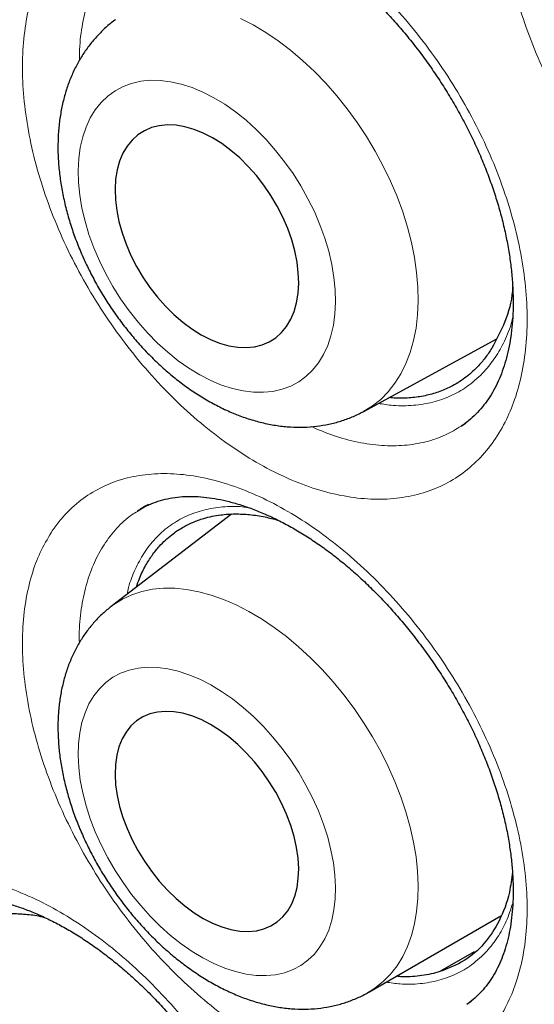
# Model space of a CAD drawing. Units: millimetres. Extents: x 8 to 849, y 12 to 809.
# Drawn here: x 783 to 786, y 257 to 262 of the extents above; entities that cross this region are included whole.
import ezdxf

# ---------------------------------------------------------------- set-up
doc = ezdxf.new("R2010")
doc.units = ezdxf.units.MM

msp = doc.modelspace()

# ---------------------------------------------------------------- linework, layer by layer
at = {"color": 7, "linetype": 'Continuous', "lineweight": 30}
for p, q in [((784.9626, 259.5994), (785.6243, 259.9597)), ((785.4488, 259.5261), (785.4704, 259.5402)), ((784.3017, 259.086), (783.7016, 258.6256)), ((783.8323, 259.0999), (783.8346, 259.1013)), ((784.9875, 256.7002), (785.647, 257.0806)), ((785.5142, 256.9007), (785.3429, 256.8025)), ((785.4776, 256.64), (785.4986, 256.6545))]:
    msp.add_line(p, q, dxfattribs=at)
at = {"color": 252, "linetype": 'Continuous', "lineweight": 0}
msp.add_line((783.8346, 259.1013), (783.8648, 259.1196), dxfattribs=at)
at = {"color": 252, "linetype": 'Continuous', "lineweight": 0, "flags": 128}
for points in [[(784.3464, 261.5612), (784.4098, 261.5288), (784.4729, 261.4914), (784.5354, 261.4492), (784.597, 261.4024), (784.6574, 261.3513), (784.7163, 261.2962), (784.7733, 261.2373), (784.8282, 261.175), (784.8805, 261.1095), (784.9302, 261.0413), (784.9768, 260.9708), (785.0202, 260.8982), (785.0601, 260.8239), (785.0964, 260.7485), (785.1287, 260.6722), (785.157, 260.5955), (785.181, 260.5187), (785.2007, 260.4424), (785.216, 260.3669), (785.2268, 260.2926), (785.2329, 260.2198), (785.2345, 260.1491), (785.2314, 260.0807), (785.2237, 260.0151), (785.2114, 259.9525), (785.1947, 259.8934), (785.1735, 259.838), (785.148, 259.7866), (785.1184, 259.7396), (785.0848, 259.697), (785.0473, 259.6593), (785.0062, 259.6265), (784.9628, 259.5995)], [(784.8217, 260.1442), (784.82, 260.2053), (784.8138, 260.2683), (784.8029, 260.3328), (784.7876, 260.3983), (784.7679, 260.4644), (784.7439, 260.5305), (784.7158, 260.5962), (784.6839, 260.661), (784.6484, 260.7245), (784.6095, 260.7861), (784.5674, 260.8455), (784.5226, 260.9022), (784.4753, 260.9559), (784.4259, 261.006), (784.3746, 261.0523), (784.322, 261.0944), (784.2684, 261.1321), (784.2141, 261.165), (784.1595, 261.1929), (784.1051, 261.2157), (784.0512, 261.2331), (783.9982, 261.245), (783.9466, 261.2513), (783.8966, 261.2521), (783.8487, 261.2472), (783.8031, 261.2368), (783.7602, 261.2208), (783.7204, 261.1995), (783.6838, 261.173), (783.6509, 261.1414), (783.6217, 261.1049), (783.5965, 261.064), (783.5756, 261.0187), (783.559, 260.9696), (783.5468, 260.9169), (783.5393, 260.8609), (783.5363, 260.8022), (783.5379, 260.7411), (783.5442, 260.6781), (783.5551, 260.6136), (783.5704, 260.5481), (783.5901, 260.482), (783.6141, 260.4159), (783.6421, 260.3502), (783.674, 260.2854), (783.7096, 260.2219), (783.7485, 260.1603), (783.7905, 260.1009), (783.8354, 260.0442), (783.8827, 259.9906), (783.9321, 259.9404), (783.9833, 259.8941), (784.036, 259.852), (784.0896, 259.8143), (784.1439, 259.7814), (784.1985, 259.7535), (784.2529, 259.7307), (784.3068, 259.7134), (784.3597, 259.7014), (784.4114, 259.6951), (784.4614, 259.6943), (784.5093, 259.6992), (784.5549, 259.7096), (784.5978, 259.7256), (784.6376, 259.7469), (784.6741, 259.7735), (784.7071, 259.8051), (784.7363, 259.8415), (784.7614, 259.8825), (784.7824, 259.9277), (784.799, 259.9768), (784.8111, 260.0296), (784.8187, 260.0855), (784.8217, 260.1442)], [(783.7016, 258.6255), (783.7149, 258.6354), (783.7583, 258.6623), (783.805, 258.6839), (783.8546, 258.7002), (783.907, 258.711), (783.9619, 258.7163), (784.0189, 258.7161), (784.0777, 258.7103), (784.1382, 258.699), (784.1998, 258.6823), (784.2623, 258.6602), (784.3254, 258.6329), (784.3887, 258.6005), (784.4519, 258.5632), (784.5147, 258.5211), (784.5767, 258.4746), (784.6375, 258.4238), (784.6969, 258.369), (784.7546, 258.3105), (784.8102, 258.2487), (784.8634, 258.1838), (784.914, 258.1162), (784.9617, 258.0463), (785.0062, 257.9744), (785.0473, 257.901), (785.0848, 257.8263), (785.1184, 257.7509), (785.148, 257.6751), (785.1735, 257.5993), (785.1947, 257.5239), (785.2114, 257.4493), (785.2237, 257.376), (785.2314, 257.3042), (785.2345, 257.2345), (785.2329, 257.1671), (785.2268, 257.1025), (785.216, 257.0409), (785.2007, 256.9828), (785.181, 256.9283), (785.157, 256.8779), (785.1287, 256.8317), (785.0964, 256.79), (785.0601, 256.7531), (785.0202, 256.7211), (784.9875, 256.7002)], [(784.8217, 257.2233), (784.8187, 257.2835), (784.8111, 257.3457), (784.799, 257.4093), (784.7824, 257.474), (784.7614, 257.5393), (784.7363, 257.6046), (784.7071, 257.6696), (784.6741, 257.7337), (784.6376, 257.7965), (784.5978, 257.8576), (784.5549, 257.9164), (784.5093, 257.9727), (784.4614, 258.0259), (784.4114, 258.0757), (784.3597, 258.1217), (784.3068, 258.1636), (784.2529, 258.2011), (784.1985, 258.2339), (784.1439, 258.2619), (784.0896, 258.2847), (784.036, 258.3022), (783.9833, 258.3143), (783.9321, 258.321), (783.8827, 258.3221), (783.8354, 258.3176), (783.7905, 258.3077), (783.7485, 258.2923), (783.7096, 258.2716), (783.674, 258.2456), (783.6421, 258.2147), (783.6141, 258.179), (783.5901, 258.1388), (783.5704, 258.0944), (783.5551, 258.0461), (783.5442, 257.9942), (783.5379, 257.9391), (783.5363, 257.8813), (783.5393, 257.821), (783.5468, 257.7589), (783.559, 257.6952), (783.5756, 257.6305), (783.5965, 257.5653), (783.6217, 257.4999), (783.6509, 257.435), (783.6838, 257.3708), (783.7204, 257.308), (783.7602, 257.247), (783.8031, 257.1881), (783.8487, 257.1319), (783.8966, 257.0787), (783.9466, 257.0289), (783.9982, 256.9829), (784.0512, 256.941), (784.1051, 256.9035), (784.1595, 256.8706), (784.2141, 256.8427), (784.2684, 256.8199), (784.322, 256.8023), (784.3746, 256.7902), (784.4259, 256.7836), (784.4753, 256.7825), (784.5226, 256.7869), (784.5674, 256.7969), (784.6095, 256.8123), (784.6484, 256.833), (784.6839, 256.8589), (784.7158, 256.8898), (784.7439, 256.9255), (784.7679, 256.9657), (784.7876, 257.0101), (784.8029, 257.0585), (784.8138, 257.1104), (784.82, 257.1654), (784.8217, 257.2233)]]:
    msp.add_lwpolyline(points, dxfattribs=at)
at = {"color": 7, "linetype": 'Continuous', "lineweight": 30, "flags": 128}
for points in [[(784.6376, 260.2385), (784.6358, 260.2907), (784.6293, 260.3447), (784.6182, 260.4001), (784.6026, 260.4563), (784.5827, 260.5126), (784.5586, 260.5685), (784.5306, 260.6234), (784.499, 260.6768), (784.4641, 260.7281), (784.4263, 260.7768), (784.386, 260.8224), (784.3435, 260.8644), (784.2993, 260.9023), (784.2539, 260.9359), (784.2078, 260.9647), (784.1613, 260.9885), (784.115, 261.007), (784.0694, 261.02), (784.0249, 261.0274), (783.982, 261.0292), (783.9411, 261.0252), (783.9027, 261.0155), (783.867, 261.0003), (783.8346, 260.9797), (783.8057, 260.9539), (783.7807, 260.9231), (783.7597, 260.8877), (783.7431, 260.8481), (783.7309, 260.8046), (783.7233, 260.7578), (783.7204, 260.708), (783.7222, 260.6558), (783.7286, 260.6017), (783.7397, 260.5463), (783.7553, 260.4902), (783.7753, 260.4338), (783.7994, 260.3779), (783.8274, 260.323), (783.859, 260.2696), (783.8939, 260.2183), (783.9317, 260.1696), (783.972, 260.124), (784.0145, 260.0821), (784.0586, 260.0441), (784.104, 260.0105), (784.1502, 259.9817), (784.1967, 259.9579), (784.2429, 259.9394), (784.2886, 259.9264), (784.3331, 259.919), (784.376, 259.9173), (784.4169, 259.9213), (784.4553, 259.9309), (784.4909, 259.9461), (784.5233, 259.9668), (784.5522, 259.9926), (784.5773, 260.0233), (784.5982, 260.0587), (784.6149, 260.0983), (784.6271, 260.1418), (784.6347, 260.1887), (784.6376, 260.2385)], [(784.6376, 257.3175), (784.6347, 257.369), (784.6271, 257.4223), (784.6149, 257.477), (784.5982, 257.5325), (784.5773, 257.5881), (784.5522, 257.6434), (784.5233, 257.6978), (784.4909, 257.7506), (784.4553, 257.8015), (784.4169, 257.8497), (784.376, 257.8949), (784.3331, 257.9366), (784.2886, 257.9744), (784.2429, 258.0078), (784.1967, 258.0366), (784.1502, 258.0604), (784.104, 258.0789), (784.0586, 258.0921), (784.0145, 258.0997), (783.972, 258.1017), (783.9317, 258.0981), (783.8939, 258.0888), (783.859, 258.0741), (783.8274, 258.054), (783.7994, 258.0288), (783.7753, 257.9986), (783.7553, 257.9639), (783.7397, 257.925), (783.7286, 257.8822), (783.7222, 257.8361), (783.7204, 257.787), (783.7233, 257.7356), (783.7309, 257.6822), (783.7431, 257.6275), (783.7597, 257.5721), (783.7807, 257.5164), (783.8057, 257.4611), (783.8346, 257.4068), (783.867, 257.3539), (783.9027, 257.3031), (783.9411, 257.2548), (783.982, 257.2096), (784.0249, 257.1679), (784.0694, 257.1302), (784.115, 257.0967), (784.1613, 257.068), (784.2078, 257.0442), (784.2539, 257.0256), (784.2993, 257.0125), (784.3435, 257.0048), (784.386, 257.0028), (784.4263, 257.0065), (784.4641, 257.0157), (784.499, 257.0304), (784.5306, 257.0505), (784.5586, 257.0758), (784.5827, 257.1059), (784.6026, 257.1406), (784.6182, 257.1796), (784.6293, 257.2223), (784.6358, 257.2685), (784.6376, 257.3175)]]:
    msp.add_lwpolyline(points, dxfattribs=at)
at = {"color": 7, "linetype": 'Continuous', "lineweight": 30}
for points, knots in [([(774.2755, 277.7837), (774.1637, 277.7815), (773.9253, 277.7769), (773.5697, 277.745), (773.2071, 277.6936), (772.8599, 277.623), (772.5279, 277.5352), (772.2108, 277.4315), (771.9025, 277.3102), (771.6033, 277.1715), (771.3078, 277.0125), (771.017, 276.832), (770.732, 276.6291), (770.4589, 276.4075), (770.1979, 276.1676), (769.9496, 275.9096), (769.7186, 275.6392), (769.5045, 275.3579), (769.3066, 275.0671), (769.1209, 274.7615), (768.9477, 274.4416), (768.7839, 274.101), (768.6307, 273.7391), (768.4892, 273.3554), (768.3625, 272.9574), (768.2508, 272.5458), (768.1544, 272.1209), (768.0748, 271.6918), (768.0111, 271.2598), (767.9626, 270.8261), (767.9278, 270.3828), (767.9069, 269.9304), (767.8998, 269.4601), (767.9075, 268.9719), (767.931, 268.4658), (767.9701, 267.952), (768.0247, 267.4313), (768.0949, 266.9042), (768.1788, 266.3817), (768.2753, 265.8647), (768.3834, 265.3543), (768.5049, 264.8408), (768.6395, 264.3247), (768.7901, 263.7963), (768.9576, 263.2561), (769.1425, 262.7047), (769.3414, 262.1533), (769.554, 261.6027), (769.78, 261.0537), (770.0147, 260.5173), (770.2567, 259.9942), (770.505, 259.4847), (770.7642, 258.9791), (771.0338, 258.4779), (771.3193, 257.9719), (771.621, 257.4619), (771.9392, 256.9491), (772.2676, 256.4441), (772.6058, 255.9475), (772.9534, 255.4601), (773.303, 254.9915), (773.6537, 254.5418), (774.0045, 254.1108), (774.3619, 253.6901), (774.7255, 253.2802), (775.1023, 252.8735), (775.4923, 252.4714), (775.8954, 252.0753), (776.3033, 251.6935), (776.7156, 251.3266), (777.1318, 250.975), (777.5432, 250.6455), (777.9491, 250.3377), (778.3489, 250.0508), (778.7502, 249.779), (779.1524, 249.5227), (779.5632, 249.2774), (779.9822, 249.0444), (780.4087, 248.8253), (780.8341, 248.6248), (781.2577, 248.4434), (781.6791, 248.2811), (782.0896, 248.141), (782.489, 248.0219), (782.877, 247.9228), (783.261, 247.8413), (783.6406, 247.7777), (784.0228, 247.731), (784.407, 247.7026), (784.792, 247.6938), (785.1701, 247.7052), (785.5406, 247.7369), (785.903, 247.7887), (786.2502, 247.8592), (786.5823, 247.947), (786.8993, 248.0507), (787.2076, 248.172), (787.5068, 248.3107), (787.8023, 248.4697), (788.0931, 248.6502), (788.3781, 248.8531), (788.6513, 249.0747), (788.9122, 249.3146), (789.1606, 249.5725), (789.3913, 249.8432), (789.5971, 250.1112), (789.7187, 250.294), (789.7752, 250.3789)], [0, 0, 0, 0, 0.008662, 0.018459, 0.028256, 0.038053, 0.04729, 0.056527, 0.065764, 0.075001, 0.084238, 0.094035, 0.103832, 0.113629, 0.123426, 0.133223, 0.14302, 0.152257, 0.161494, 0.170731, 0.179968, 0.189205, 0.199002, 0.208799, 0.218596, 0.228393, 0.23819, 0.247987, 0.257224, 0.266461, 0.275698, 0.284935, 0.294172, 0.303969, 0.313766, 0.323563, 0.33336, 0.343157, 0.352954, 0.362191, 0.371428, 0.380665, 0.389902, 0.399139, 0.408936, 0.418733, 0.42853, 0.438327, 0.448123, 0.45792, 0.467157, 0.476395, 0.485632, 0.494869, 0.504106, 0.513903, 0.5237, 0.533497, 0.543293, 0.55309, 0.562887, 0.572124, 0.581361, 0.590599, 0.599836, 0.609073, 0.61887, 0.628667, 0.638463, 0.64826, 0.658057, 0.667854, 0.677091, 0.686328, 0.695565, 0.704803, 0.71404, 0.723837, 0.733633, 0.74343, 0.753227, 0.763024, 0.772821, 0.782058, 0.791295, 0.800532, 0.809769, 0.819007, 0.828803, 0.8386, 0.848397, 0.858194, 0.867991, 0.877788, 0.887025, 0.896262, 0.905499, 0.914736, 0.923973, 0.93377, 0.943567, 0.953364, 0.963161, 0.972958, 0.982755, 0.991992, 1, 1, 1, 1]), ([(773.9643, 277.7745), (773.9733, 277.7751), (774.0434, 277.7796), (774.1766, 277.7834), (774.3638, 277.7854), (774.553, 277.782), (774.7438, 277.7738), (774.9362, 277.7605), (775.1302, 277.7423), (775.3256, 277.7192), (775.5225, 277.6911), (775.7207, 277.658), (775.9203, 277.6201), (776.1211, 277.5772), (776.323, 277.5294), (776.5261, 277.4768), (776.7302, 277.4192), (776.9353, 277.3568), (777.1413, 277.2896), (777.3482, 277.2176), (777.5558, 277.1407), (777.7642, 277.0591), (777.9732, 276.9728), (778.1828, 276.8817), (778.3929, 276.7859), (778.6034, 276.6855), (778.8143, 276.5805), (779.0254, 276.4708), (779.2368, 276.3566), (779.4484, 276.2378), (779.66, 276.1146), (779.8717, 275.9869), (780.0832, 275.8548), (780.2947, 275.7183), (780.5059, 275.5775), (780.7169, 275.4325), (780.9275, 275.2832), (781.1377, 275.1297), (781.3474, 274.972), (781.5566, 274.8103), (781.7651, 274.6446), (781.9729, 274.4749), (782.1799, 274.3013), (782.3861, 274.1238), (782.5914, 273.9425), (782.7957, 273.7575), (782.9989, 273.5688), (783.201, 273.3764), (783.4019, 273.1806), (783.6016, 272.9812), (783.7999, 272.7784), (783.9968, 272.5722), (784.1923, 272.3628), (784.3862, 272.1501), (784.5786, 271.9343), (784.7693, 271.7154), (784.9582, 271.4936), (785.1454, 271.2687), (785.3307, 271.0411), (785.5141, 270.8107), (785.6955, 270.5775), (785.8749, 270.3418), (786.0521, 270.1035), (786.2272, 269.8627), (786.4001, 269.6196), (786.5707, 269.3741), (786.739, 269.1265), (786.9049, 268.8767), (787.0684, 268.6248), (787.2293, 268.371), (787.3877, 268.1154), (787.5434, 267.8579), (787.6966, 267.5987), (787.8469, 267.3379), (787.9946, 267.0755), (788.1394, 266.8118), (788.2813, 266.5466), (788.4204, 266.2802), (788.5564, 266.0126), (788.6895, 265.744), (788.8195, 265.4743), (788.9465, 265.2037), (789.0703, 264.9323), (789.1909, 264.6602), (789.3083, 264.3875), (789.4225, 264.1142), (789.5333, 263.8405), (789.6408, 263.5664), (789.745, 263.292), (789.8458, 263.0175), (789.9431, 262.7429), (790.037, 262.4683), (790.1274, 262.1939), (790.2142, 261.9196), (790.2975, 261.6456), (790.3772, 261.372), (790.4533, 261.0989), (790.5258, 260.8263), (790.5946, 260.5545), (790.6597, 260.2833), (790.7212, 260.013), (790.7789, 259.7437), (790.8329, 259.4754), (790.8831, 259.2081), (790.9296, 258.9422), (790.9723, 258.6774), (791.0112, 258.4141), (791.0463, 258.1523), (791.0775, 257.892), (791.105, 257.6334), (791.1286, 257.3765), (791.1483, 257.1214), (791.1643, 256.8683), (791.1763, 256.6171), (791.1846, 256.3681), (791.189, 256.1212), (791.1895, 255.8765), (791.1862, 255.6342), (791.179, 255.3942), (791.168, 255.1568), (791.1532, 254.9219), (791.1345, 254.6897), (791.112, 254.4602), (791.0857, 254.2335), (791.0557, 254.0096), (791.0218, 253.7887), (790.9842, 253.5708), (790.9428, 253.356), (790.8977, 253.1444), (790.8488, 252.936), (790.7963, 252.7309), (790.74, 252.5291), (790.6801, 252.3308), (790.6166, 252.1359), (790.5494, 251.9446), (790.4786, 251.7569), (790.4043, 251.5728), (790.3264, 251.3925), (790.2449, 251.2159), (790.16, 251.0432), (790.0715, 250.8744), (789.9797, 250.7094), (789.8841, 250.5488), (789.8152, 250.4372), (789.7772, 250.3805), (789.7732, 250.3745)], [0, 0, 0, 0, 0.001042, 0.008159, 0.015271, 0.02238, 0.029484, 0.036584, 0.043681, 0.050775, 0.057865, 0.064953, 0.072038, 0.079121, 0.086201, 0.09328, 0.100358, 0.107434, 0.114509, 0.121582, 0.128655, 0.135727, 0.142799, 0.14987, 0.156941, 0.164012, 0.171082, 0.178153, 0.185223, 0.192294, 0.199364, 0.206435, 0.213506, 0.220578, 0.227649, 0.234721, 0.241794, 0.248866, 0.25594, 0.263013, 0.270087, 0.277161, 0.284236, 0.291311, 0.298387, 0.305463, 0.312539, 0.319616, 0.326693, 0.33377, 0.340848, 0.347926, 0.355005, 0.362084, 0.369163, 0.376242, 0.383322, 0.390402, 0.397482, 0.404563, 0.411644, 0.418725, 0.425806, 0.432887, 0.439969, 0.44705, 0.454132, 0.461214, 0.468296, 0.475378, 0.48246, 0.489542, 0.496625, 0.503707, 0.510789, 0.517871, 0.524953, 0.532036, 0.539118, 0.5462, 0.553281, 0.560363, 0.567445, 0.574526, 0.581607, 0.588688, 0.595769, 0.60285, 0.60993, 0.617011, 0.62409, 0.63117, 0.638249, 0.645328, 0.652407, 0.659486, 0.666564, 0.673641, 0.680718, 0.687795, 0.694872, 0.701948, 0.709024, 0.716099, 0.723174, 0.730248, 0.737322, 0.744395, 0.751468, 0.758541, 0.765613, 0.772685, 0.779756, 0.786827, 0.793898, 0.800968, 0.808038, 0.815108, 0.822178, 0.829247, 0.836316, 0.843386, 0.850455, 0.857524, 0.864594, 0.871664, 0.878734, 0.885805, 0.892877, 0.899949, 0.907023, 0.914097, 0.921173, 0.928251, 0.935331, 0.942412, 0.949496, 0.956582, 0.963672, 0.970764, 0.97786, 0.984959, 0.992062, 0.999169, 1, 1, 1, 1]), ([(783.8644, 262.0264), (783.8659, 262.0274), (783.8811, 262.0378), (783.9128, 262.0532), (783.9595, 262.0721), (784.0088, 262.0857), (784.0601, 262.0945), (784.1126, 262.0985), (784.1666, 262.0977), (784.2222, 262.0925), (784.2796, 262.0829), (784.3391, 262.0689), (784.4005, 262.0504), (784.4635, 262.0273), (784.5278, 261.9996), (784.5928, 261.9675), (784.6582, 261.931), (784.7235, 261.8904), (784.7883, 261.8458), (784.8522, 261.7975), (784.9146, 261.7459), (784.9758, 261.6909), (785.0359, 261.6323), (785.0951, 261.5701), (785.1532, 261.5043), (785.2097, 261.4353), (785.2644, 261.3634), (785.317, 261.2891), (785.367, 261.2126), (785.4143, 261.1344), (785.4585, 261.055), (785.4993, 260.9749), (785.5367, 260.8944), (785.5704, 260.814), (785.6004, 260.734), (785.6267, 260.6542), (785.6495, 260.5747), (785.6688, 260.4955), (785.6843, 260.4171), (785.6961, 260.34), (785.7042, 260.2644), (785.7085, 260.1908), (785.7091, 260.1197), (785.706, 260.0513), (785.6994, 259.9861), (785.6893, 259.9244), (785.676, 259.8663), (785.6596, 259.8122), (785.6402, 259.7617), (785.6177, 259.7146), (785.592, 259.6707), (785.5632, 259.6301), (785.5312, 259.5929), (785.4957, 259.5597), (785.4681, 259.5372), (785.4513, 259.5272), (785.4485, 259.5255)], [0, 0, 0, 0, 0.002339, 0.024062, 0.045677, 0.066877, 0.087492, 0.107469, 0.12681, 0.145456, 0.164111, 0.182823, 0.201618, 0.220493, 0.239432, 0.258403, 0.27736, 0.296254, 0.315043, 0.33369, 0.352168, 0.370379, 0.388765, 0.407343, 0.426092, 0.444984, 0.463987, 0.483061, 0.502168, 0.52126, 0.540293, 0.559237, 0.578062, 0.596748, 0.615283, 0.633737, 0.652308, 0.670957, 0.689669, 0.708426, 0.727205, 0.745976, 0.764714, 0.7834, 0.802022, 0.820578, 0.839078, 0.857552, 0.876014, 0.894822, 0.914031, 0.933679, 0.953824, 0.974502, 0.995695, 1, 1, 1, 1]), ([(783.7229, 261.5545), (783.7217, 261.5537), (783.7043, 261.5421), (783.6736, 261.5154), (783.6313, 261.4745), (783.5931, 261.4292), (783.5586, 261.3804), (783.5281, 261.328), (783.5017, 261.2722), (783.4794, 261.2132), (783.4615, 261.151), (783.448, 261.086), (783.4391, 261.0184), (783.4348, 260.9485), (783.4353, 260.8767), (783.4405, 260.8034), (783.4504, 260.7293), (783.4648, 260.6545), (783.4835, 260.5797), (783.5066, 260.5052), (783.5336, 260.4312), (783.5646, 260.3582), (783.5993, 260.2864), (783.6376, 260.216), (783.6792, 260.1475), (783.7241, 260.081), (783.7719, 260.0168), (783.8227, 259.9553), (783.8761, 259.8966), (783.932, 259.8411), (783.9903, 259.789), (784.0507, 259.7405), (784.1131, 259.6961), (784.1772, 259.6559), (784.2428, 259.6204), (784.3096, 259.5897), (784.3772, 259.5643), (784.4452, 259.5444), (784.513, 259.5302), (784.5802, 259.5218), (784.6462, 259.5192), (784.7107, 259.5224), (784.7732, 259.5313), (784.8335, 259.5455), (784.8909, 259.5653), (784.934, 259.5836), (784.9569, 259.5968), (784.9626, 259.6001)], [0, 0, 0, 0, 0.001464, 0.022253, 0.04304, 0.063909, 0.08494, 0.106209, 0.127779, 0.1497, 0.171999, 0.194681, 0.217718, 0.241059, 0.264637, 0.288376, 0.312206, 0.336063, 0.359904, 0.383708, 0.407466, 0.43118, 0.454858, 0.47851, 0.502152, 0.525799, 0.549465, 0.573166, 0.596917, 0.620735, 0.644632, 0.668617, 0.692693, 0.716853, 0.741073, 0.765302, 0.789468, 0.813487, 0.837268, 0.860721, 0.883783, 0.906417, 0.928622, 0.950427, 0.971882, 0.993054, 1, 1, 1, 1]), ([(785.7062, 260.2204), (785.7058, 260.2141), (785.7025, 260.1502), (785.6708, 260.0428), (785.6252, 259.9573), (785.6022, 259.9142)], [0, 0, 0, 0, 0.051144, 0.521466, 1, 1, 1, 1]), ([(785.6022, 259.9142), (785.5913, 259.8977), (785.5695, 259.8647), (785.5254, 259.814), (785.469, 259.7641), (785.4025, 259.723), (785.3355, 259.6945), (785.2694, 259.6759), (785.1986, 259.6658), (785.1378, 259.663), (785.1001, 259.6667), (785.0883, 259.6679)], [0, 0, 0, 0, 0.096493, 0.193465, 0.338123, 0.482781, 0.596645, 0.711299, 0.828446, 0.946455, 1, 1, 1, 1]), ([(783.8883, 259.1339), (783.8881, 259.1338), (783.8697, 259.1254), (783.8506, 259.1143), (783.8329, 259.1017), (783.8314, 259.1006)], [0, 0, 0, 0, 0.011555, 0.9164, 1, 1, 1, 1]), ([(783.8343, 259.1021), (783.835, 259.1026), (783.8486, 259.1125), (783.8779, 259.1276), (783.9224, 259.147), (783.9697, 259.161), (784.019, 259.1704), (784.0698, 259.175), (784.1221, 259.175), (784.1763, 259.1707), (784.2323, 259.1622), (784.2908, 259.1492), (784.3513, 259.1319), (784.4136, 259.11), (784.4774, 259.0837), (784.5422, 259.0529), (784.6075, 259.0179), (784.673, 258.9786), (784.7381, 258.9355), (784.8025, 258.8887), (784.8657, 258.8384), (784.9278, 258.7848), (784.989, 258.7277), (785.0494, 258.6668), (785.1089, 258.6025), (785.167, 258.5348), (785.2235, 258.4643), (785.2779, 258.3912), (785.33, 258.316), (785.3794, 258.2391), (785.4259, 258.1609), (785.4691, 258.0819), (785.509, 258.0025), (785.5452, 257.923), (785.5778, 257.8439), (785.6068, 257.765), (785.6324, 257.6862), (785.6544, 257.6078), (785.6728, 257.5301), (785.6874, 257.4536), (785.6984, 257.3785), (785.7056, 257.3055), (785.709, 257.2348), (785.7088, 257.1668), (785.705, 257.102), (785.6977, 257.0406), (785.6871, 256.9828), (785.6735, 256.9289), (785.6567, 256.8787), (785.637, 256.8319), (785.6141, 256.7882), (785.5881, 256.7479), (785.559, 256.7108), (785.5264, 256.6775), (785.4991, 256.6536), (785.4816, 256.6423), (785.4771, 256.6394)], [0, 0, 0, 0, 0.001107, 0.023046, 0.044893, 0.066259, 0.086951, 0.106928, 0.126178, 0.144735, 0.163298, 0.18192, 0.200628, 0.219424, 0.23829, 0.257196, 0.276097, 0.294941, 0.313687, 0.332297, 0.350741, 0.36892, 0.387273, 0.405821, 0.424542, 0.443409, 0.462386, 0.481438, 0.500524, 0.519596, 0.538611, 0.557537, 0.576346, 0.595017, 0.613535, 0.631966, 0.65051, 0.669131, 0.687812, 0.706534, 0.725274, 0.744001, 0.762688, 0.781317, 0.799873, 0.818353, 0.836766, 0.855139, 0.873495, 0.892145, 0.911225, 0.93075, 0.9508, 0.971438, 0.992675, 1, 1, 1, 1]), ([(783.8278, 258.7224), (783.8324, 258.737), (783.8445, 258.7754), (783.8712, 258.8276), (783.9047, 258.8812), (783.9472, 258.9341), (783.9977, 258.9811), (784.0543, 259.0193), (784.108, 259.0462), (784.1712, 259.0689), (784.2415, 259.0834), (784.3186, 259.0886), (784.3926, 259.085), (784.4647, 259.0748), (784.5129, 259.0618), (784.5344, 259.0559)], [0, 0, 0, 0, 0.049044, 0.128488, 0.198699, 0.269293, 0.371377, 0.45082, 0.521032, 0.591626, 0.69371, 0.773045, 0.852934, 0.934087, 1, 1, 1, 1]), ([(783.7016, 258.6255), (783.6872, 258.6138), (783.6577, 258.59), (783.6176, 258.549), (783.5806, 258.504), (783.5475, 258.4552), (783.5184, 258.4031), (783.4934, 258.3476), (783.4727, 258.289), (783.4563, 258.2273), (783.4444, 258.1627), (783.4371, 258.0956), (783.4345, 258.0262), (783.4366, 257.9549), (783.4435, 257.8823), (783.455, 257.8087), (783.4711, 257.7346), (783.4915, 257.6605), (783.5161, 257.5867), (783.5447, 257.5136), (783.5771, 257.4414), (783.6132, 257.3704), (783.6527, 257.3009), (783.6955, 257.2333), (783.7414, 257.1676), (783.7902, 257.1043), (783.8417, 257.0436), (783.8959, 256.9857), (783.9524, 256.9309), (784.0111, 256.8795), (784.072, 256.8317), (784.1346, 256.7879), (784.199, 256.7482), (784.2648, 256.7131), (784.3317, 256.6829), (784.3993, 256.6579), (784.4673, 256.6383), (784.5351, 256.6244), (784.6021, 256.6164), (784.668, 256.6142), (784.7321, 256.6178), (784.7941, 256.6271), (784.8538, 256.6417), (784.9105, 256.6618), (784.9551, 256.6815), (784.9796, 256.6962), (784.9872, 256.7008)], [0, 0, 0, 0, 0.019823, 0.040453, 0.06116, 0.08203, 0.103144, 0.124576, 0.146382, 0.168598, 0.191231, 0.214255, 0.237616, 0.261237, 0.285033, 0.308924, 0.332837, 0.356723, 0.380561, 0.404343, 0.428072, 0.451755, 0.475406, 0.499042, 0.522679, 0.546335, 0.570023, 0.593764, 0.617575, 0.641472, 0.665467, 0.689566, 0.713765, 0.738046, 0.762364, 0.78664, 0.810782, 0.834687, 0.858252, 0.881399, 0.904082, 0.926298, 0.948073, 0.969465, 0.990544, 1, 1, 1, 1]), ([(785.7052, 257.3005), (785.701, 257.2659), (785.69, 257.1758), (785.6425, 257.0537), (785.5669, 256.938), (785.4675, 256.8506), (785.3847, 256.8186), (785.3429, 256.8025)], [0, 0, 0, 0, 0.137066, 0.355959, 0.569884, 0.78308, 1, 1, 1, 1]), ([(782.731, 257.1065), (782.7397, 257.1122), (782.761, 257.1263), (782.7984, 257.1435), (782.8424, 257.1585), (782.8888, 257.1686), (782.9367, 257.1741), (782.9863, 257.1751), (783.0378, 257.1719), (783.0915, 257.1645), (783.1477, 257.1529), (783.2062, 257.1369), (783.2667, 257.1165), (783.329, 257.0917), (783.3924, 257.0625), (783.4567, 257.029), (783.5214, 256.9914), (783.586, 256.9498), (783.6501, 256.9045), (783.7132, 256.8558), (783.7755, 256.8036), (783.837, 256.7479), (783.8981, 256.6885), (783.9584, 256.6255), (784.0176, 256.5592), (784.0753, 256.49), (784.1312, 256.4181), (784.185, 256.344), (784.2363, 256.2681), (784.2848, 256.1909), (784.3303, 256.1127), (784.3725, 256.0341), (784.4112, 255.9553), (784.4465, 255.8767), (784.4782, 255.7983), (784.5066, 255.72), (784.5315, 255.6419), (784.553, 255.5644), (784.5708, 255.488), (784.5849, 255.413), (784.5953, 255.3399), (784.602, 255.2691), (784.6051, 255.201), (784.6045, 255.136), (784.6005, 255.0743), (784.5931, 255.0163), (784.5826, 254.9621), (784.5691, 254.9118), (784.5526, 254.8649), (784.5332, 254.8212), (784.5108, 254.7809), (784.4855, 254.7438), (784.457, 254.7103), (784.4278, 254.6819), (784.4068, 254.6668), (784.3974, 254.66)], [0, 0, 0, 0, 0.01533, 0.037629, 0.059442, 0.080456, 0.100611, 0.119891, 0.138398, 0.156892, 0.175429, 0.194046, 0.212752, 0.231531, 0.250357, 0.269189, 0.287972, 0.306664, 0.325229, 0.343636, 0.36177, 0.380081, 0.398591, 0.417278, 0.436115, 0.455067, 0.474096, 0.493165, 0.512223, 0.531229, 0.550149, 0.568954, 0.587623, 0.606141, 0.62456, 0.64309, 0.661693, 0.680354, 0.699054, 0.717767, 0.73646, 0.755106, 0.773682, 0.792171, 0.810565, 0.828868, 0.847103, 0.865293, 0.883689, 0.90251, 0.921748, 0.941499, 0.961868, 0.982938, 1, 1, 1, 1]), ([(782.7389, 256.7358), (782.7422, 256.7472), (782.7523, 256.7819), (782.7762, 256.8339), (782.8101, 256.8919), (782.8507, 256.9435), (782.8969, 256.9878), (782.9484, 257.0246), (783.0047, 257.0537), (783.0661, 257.0751), (783.1316, 257.0883), (783.2006, 257.0936), (783.2728, 257.0901), (783.3288, 257.0833), (783.3612, 257.0749), (783.3677, 257.0733)], [0, 0, 0, 0, 0.041251, 0.125242, 0.209819, 0.295734, 0.382507, 0.466612, 0.551613, 0.637221, 0.723763, 0.807868, 0.892869, 0.978477, 1, 1, 1, 1]), ([(785.3429, 256.8025), (785.3285, 256.7983), (785.2849, 256.7856), (785.2221, 256.7777), (785.163, 256.7757), (785.1352, 256.7782), (785.1245, 256.7792)], [0, 0, 0, 0, 0.214585, 0.646009, 0.863039, 1, 1, 1, 1])]:
    msp.add_open_spline(points, degree=3, knots=knots, dxfattribs=at)
at = {"color": 252, "linetype": 'Continuous', "lineweight": 0}
for points, knots in [([(779.8444, 277.4714), (779.9762, 277.394), (780.2398, 277.239), (780.6413, 276.9843), (781.0487, 276.7118), (781.4618, 276.4193), (781.8738, 276.1117), (782.2945, 275.7813), (782.7228, 275.4274), (783.1584, 275.0486), (783.5906, 274.6539), (783.9651, 274.2949), (784.2827, 273.9785), (784.5421, 273.7125), (784.7962, 273.4442), (785.0453, 273.1739), (785.292, 272.8986), (785.5422, 272.6117), (785.7954, 272.3133), (786.0513, 272.0027), (786.3041, 271.6871), (786.5722, 271.3428), (786.8541, 270.969), (787.149, 270.5642), (787.4384, 270.1528), (787.7193, 269.739), (787.9915, 269.3237), (788.2549, 268.9075), (788.5125, 268.4856), (788.7639, 268.0585), (789.0089, 267.6263), (789.2585, 267.1688), (789.5113, 266.6856), (789.7688, 266.1706), (790.0188, 265.6459), (790.261, 265.1113), (790.4922, 264.5735), (790.716, 264.0232), (790.9312, 263.4615), (791.1369, 262.8883), (791.329, 262.314), (791.485, 261.8104), (791.6101, 261.3785), (791.7085, 261.0194), (791.8006, 260.6625), (791.8868, 260.3078), (791.9671, 259.9541), (792.0436, 259.5928), (792.1154, 259.2244), (792.1823, 258.8491), (792.2423, 258.4757), (792.2986, 258.0827), (792.3496, 257.6712), (792.3936, 257.2418), (792.4281, 256.8161), (792.4509, 256.4262), (792.4644, 256.0713), (792.4708, 255.7519), (792.4712, 255.4371), (792.4658, 255.1268), (792.4546, 254.8198), (792.4369, 254.5063), (792.4122, 254.1869), (792.3797, 253.8622), (792.3403, 253.5422), (792.2906, 253.2045), (792.2288, 252.8509), (792.1529, 252.4828), (792.0668, 252.1228), (791.9676, 251.7602), (791.8541, 251.3966), (791.7232, 251.0274), (791.5776, 250.6644), (791.4164, 250.3084), (791.2421, 249.9657), (791.0501, 249.6283), (790.8399, 249.2983), (790.6103, 248.9768), (790.3665, 248.6724), (790.1495, 248.4306), (789.9661, 248.2436), (789.8214, 248.1046), (789.6727, 247.9715), (789.5521, 247.867), (789.4785, 247.8109), (789.4575, 247.7949)], [0, 0, 0, 0, 0.013736, 0.027486, 0.041914, 0.056342, 0.070833, 0.085323, 0.100912, 0.116501, 0.132169, 0.147837, 0.157613, 0.167393, 0.176844, 0.186295, 0.195764, 0.205232, 0.215381, 0.22553, 0.2357, 0.24587, 0.258303, 0.270736, 0.283208, 0.29568, 0.307804, 0.319931, 0.332055, 0.344264, 0.356475, 0.368684, 0.382706, 0.396742, 0.411278, 0.425814, 0.440414, 0.455013, 0.470416, 0.485818, 0.501297, 0.516776, 0.526521, 0.53627, 0.545911, 0.555552, 0.565212, 0.574871, 0.585251, 0.59563, 0.606033, 0.616435, 0.628662, 0.640889, 0.653153, 0.665418, 0.674941, 0.68447, 0.69388, 0.70329, 0.712718, 0.722146, 0.732512, 0.742878, 0.753267, 0.763656, 0.77628, 0.788903, 0.801567, 0.814231, 0.828083, 0.841949, 0.856499, 0.871048, 0.885662, 0.900276, 0.915998, 0.931721, 0.947522, 0.963323, 0.971651, 0.979979, 0.988319, 0.996659, 1, 1, 1, 1]), ([(779.5912, 248.2004), (779.7094, 248.1333), (779.9459, 247.9992), (780.3005, 247.8133), (780.6548, 247.6387), (780.9994, 247.4808), (781.3338, 247.3386), (781.6582, 247.2108), (781.9813, 247.0939), (782.3037, 246.9875), (782.625, 246.892), (782.951, 246.8058), (783.2807, 246.7299), (783.6147, 246.6651), (783.9466, 246.6129), (784.2763, 246.5735), (784.6025, 246.5473), (784.9246, 246.5342), (785.2421, 246.5341), (785.5551, 246.547), (785.8636, 246.5729), (786.1664, 246.6116), (786.4631, 246.6629), (786.7524, 246.7265), (787.0352, 246.8023), (787.3122, 246.8904), (787.584, 246.9911), (787.8506, 247.1047), (788.1109, 247.2308), (788.3644, 247.3694), (788.6106, 247.5202), (788.8496, 247.6831), (789.0815, 247.8582), (789.3053, 248.0448), (789.5207, 248.2424), (789.7218, 248.4448), (789.91, 248.6515), (790.0857, 248.8611), (790.2549, 249.0803), (790.4174, 249.3089), (790.5729, 249.5468), (790.7322, 249.8119), (790.8929, 250.1065), (791.0529, 250.4333), (791.2014, 250.7731), (791.3327, 251.1116), (791.4484, 251.4464), (791.5457, 251.7626), (791.6309, 252.0732), (791.7018, 252.3635), (791.7632, 252.6461), (791.8161, 252.9201), (791.8635, 253.1988), (791.9052, 253.4818), (791.9411, 253.7688), (791.9714, 254.06), (791.9959, 254.3553), (792.0169, 254.689), (792.0316, 255.0625), (792.0372, 255.4777), (792.0322, 255.8996), (792.0163, 256.3329), (791.9893, 256.7772), (791.9496, 257.2436), (791.8968, 257.727), (791.8297, 258.228), (791.7496, 258.7344), (791.6526, 259.2674), (791.5369, 259.8265), (791.4155, 260.347), (791.2987, 260.8054), (791.1911, 261.2003), (791.0602, 261.6522), (790.902, 262.1611), (790.712, 262.7278), (790.5079, 263.2954), (790.3066, 263.8195), (790.1121, 264.299), (789.9274, 264.7341), (789.7349, 265.1682), (789.548, 265.5722), (789.3687, 265.9458), (789.1983, 266.2896), (789.0232, 266.6319), (788.8467, 266.9664), (788.6693, 267.2928), (788.4912, 267.6114), (788.3091, 267.928), (788.1228, 268.2431), (787.9324, 268.5563), (787.7379, 268.8677), (787.5398, 269.1767), (787.2922, 269.5525), (786.9923, 269.9923), (786.6358, 270.4927), (786.2701, 270.9843), (785.9243, 271.4295), (785.6014, 271.8295), (785.3031, 272.1869), (785.0003, 272.5376), (784.7136, 272.8585), (784.4442, 273.1508), (784.1928, 273.4158), (783.9391, 273.6759), (783.6313, 273.9824), (783.2681, 274.3308), (782.8473, 274.7156), (782.4218, 275.0862), (782.0251, 275.4148), (781.6592, 275.7042), (781.3247, 275.958), (780.9886, 276.2023), (780.6735, 276.4214), (780.3801, 276.617), (780.1086, 276.7909), (779.8367, 276.9588), (779.6551, 277.0649), (779.5644, 277.118)], [0, 0, 0, 0, 0.0090372, 0.0180745, 0.0271434, 0.0362124, 0.0445833, 0.0529541, 0.0613492, 0.0697442, 0.0781978, 0.0866575, 0.0956093, 0.1045682, 0.1136155, 0.1226629, 0.13174, 0.1408171, 0.1498786, 0.1589402, 0.1680306, 0.1771211, 0.1861268, 0.1951396, 0.2040551, 0.2129774, 0.2219858, 0.2309942, 0.2400311, 0.249068, 0.2580875, 0.2671071, 0.2761554, 0.2852038, 0.2941671, 0.3031373, 0.3113461, 0.3195562, 0.327765, 0.3360222, 0.3442807, 0.3525378, 0.3626439, 0.3727499, 0.3828971, 0.3930443, 0.4019927, 0.4109481, 0.418823, 0.4267027, 0.4335596, 0.4404166, 0.447286, 0.4541554, 0.4610092, 0.467863, 0.4747294, 0.4815958, 0.4908259, 0.500056, 0.5093176, 0.5185793, 0.5281754, 0.5377803, 0.5481111, 0.5584419, 0.5688159, 0.5791899, 0.5908867, 0.6025834, 0.6104237, 0.6182651, 0.6261053, 0.6372734, 0.6484415, 0.6596653, 0.6708892, 0.6795237, 0.6881583, 0.696818, 0.7054778, 0.7124145, 0.7193511, 0.7263009, 0.7332507, 0.7398241, 0.7463974, 0.7529822, 0.759567, 0.7661864, 0.7728058, 0.7794368, 0.7860678, 0.7972178, 0.8083678, 0.8195725, 0.8307772, 0.8393969, 0.8480167, 0.8566619, 0.8653071, 0.8722324, 0.8791578, 0.8860966, 0.8930354, 0.9041847, 0.915334, 0.9265385, 0.9377431, 0.9463628, 0.9549826, 0.9636277, 0.9722728, 0.9791979, 0.986123, 0.9930615, 1, 1, 1, 1]), ([(786.5064, 263.1077), (786.5523, 263.1031), (786.6443, 263.0937), (786.7873, 263.0555), (786.932, 263.0003), (787.0768, 262.9262), (787.22, 262.8355), (787.3597, 262.7289), (787.494, 262.6075), (787.6214, 262.4732), (787.7404, 262.3276), (787.849, 262.1724), (787.9464, 262.0097), (788.0312, 261.8417), (788.1019, 261.6701), (788.1582, 261.4975), (788.1993, 261.3258), (788.2241, 261.1573), (788.2329, 260.9941), (788.2257, 260.8381), (788.2018, 260.6917), (788.1623, 260.5563), (788.1075, 260.4337), (788.0376, 260.3258), (787.9541, 260.2336), (787.858, 260.1581), (787.75, 260.1009), (787.632, 260.0622), (787.5053, 260.0423), (787.3713, 260.0424), (787.2321, 260.0615), (787.0921, 260.0988), (786.9536, 260.1529), (786.8149, 260.2228), (786.6746, 260.3109), (786.5347, 260.4167), (786.3998, 260.5369), (786.272, 260.6706), (786.1526, 260.8156), (786.043, 260.9701), (785.9451, 261.1324), (785.8596, 261.3002), (785.7876, 261.4716), (785.7306, 261.6442), (785.6887, 261.816), (785.6625, 261.9849), (785.6528, 262.1484), (785.6592, 262.3048), (785.6817, 262.4521), (785.7204, 262.5881), (785.7744, 262.7114), (785.8431, 262.8206), (785.9259, 262.9137), (786.0214, 262.99), (786.1284, 263.0489), (786.246, 263.0883), (786.3719, 263.1102), (786.4616, 263.1085), (786.5064, 263.1077)], [0, 0, 0, 0, 0.017879, 0.035815, 0.053694, 0.071573, 0.089509, 0.107388, 0.125266, 0.143202, 0.161081, 0.17896, 0.196896, 0.214775, 0.232654, 0.25059, 0.268469, 0.286348, 0.304284, 0.322163, 0.340041, 0.357977, 0.375856, 0.393735, 0.411671, 0.42955, 0.447429, 0.465365, 0.483244, 0.501123, 0.519059, 0.536938, 0.553702, 0.570466, 0.588345, 0.606281, 0.62416, 0.642039, 0.659975, 0.677853, 0.695732, 0.713668, 0.731547, 0.749426, 0.767362, 0.785241, 0.80312, 0.821056, 0.838935, 0.856814, 0.87475, 0.892628, 0.910507, 0.928443, 0.946322, 0.964196, 0.982126, 1, 1, 1, 1]), ([(783.4284, 261.9311), (783.4422, 261.9494), (783.4699, 261.986), (783.5286, 262.0469), (783.6077, 262.1093), (783.7117, 262.1642), (783.8257, 262.2008), (783.9487, 262.2178), (784.0788, 262.2157), (784.2144, 262.1946), (784.354, 262.154), (784.4955, 262.0951), (784.6374, 262.0186), (784.7777, 261.9249), (784.9148, 261.8158), (785.0469, 261.6926), (785.1722, 261.5564), (785.2893, 261.4094), (785.3968, 261.2534), (785.493, 261.0901), (785.5769, 260.9217), (785.6477, 260.7505), (785.7038, 260.5784), (785.7452, 260.4078), (785.7712, 260.2406), (785.781, 260.0792), (785.7751, 259.9254), (785.7539, 259.7842), (785.7185, 259.6569), (785.6697, 259.5412), (785.6057, 259.4367), (785.5267, 259.3457), (785.4352, 259.2714), (785.3318, 259.2155), (785.2182, 259.1779), (785.0959, 259.1592), (784.9662, 259.1603), (784.8308, 259.1804), (784.6916, 259.2194), (784.55, 259.2773), (784.4082, 259.3529), (784.2676, 259.4452), (784.1304, 259.5535), (783.9979, 259.676), (783.872, 259.8111), (783.7544, 259.9576), (783.6464, 260.1132), (783.5492, 260.276), (783.4645, 260.4441), (783.3931, 260.6153), (783.3356, 260.7873), (783.2935, 260.9581), (783.2667, 261.1255), (783.2554, 261.2875), (783.2605, 261.4417), (783.2813, 261.5866), (783.317, 261.7172), (783.3653, 261.8336), (783.4074, 261.8986), (783.4284, 261.9311)], [0, 0, 0, 0, 0.010098, 0.020196, 0.038075, 0.05601, 0.073889, 0.091768, 0.109703, 0.127582, 0.145461, 0.163396, 0.181275, 0.199154, 0.21709, 0.234968, 0.252847, 0.270783, 0.288661, 0.30654, 0.324476, 0.342355, 0.360233, 0.378169, 0.396048, 0.413926, 0.431862, 0.449741, 0.466497, 0.483253, 0.501131, 0.519067, 0.536946, 0.554825, 0.57276, 0.590639, 0.608518, 0.626453, 0.644332, 0.662211, 0.680147, 0.698025, 0.715904, 0.73384, 0.751718, 0.769597, 0.787533, 0.805411, 0.82329, 0.841226, 0.859105, 0.876983, 0.894919, 0.912798, 0.930676, 0.948612, 0.966491, 0.983245, 1, 1, 1, 1]), ([(783.5426, 261.3513), (783.5429, 261.375), (783.5434, 261.4446), (783.5596, 261.5513), (783.5892, 261.6675), (783.6315, 261.77), (783.6847, 261.8617), (783.7517, 261.9412), (783.8118, 261.9963), (783.8521, 262.0186), (783.8622, 262.0242)], [0, 0, 0, 0, 0.077103, 0.225998, 0.374419, 0.513521, 0.652622, 0.801044, 0.949938, 1, 1, 1, 1]), ([(785.5565, 259.7897), (785.576, 259.812), (785.6151, 259.8566), (785.662, 259.9398), (785.6928, 260.0091), (785.7036, 260.0545), (785.706, 260.0641)], [0, 0, 0, 0, 0.298162, 0.596325, 0.914487, 1, 1, 1, 1]), ([(785.0355, 259.6391), (785.0603, 259.6351), (785.1208, 259.6254), (785.212, 259.6272), (785.3083, 259.6428), (785.3971, 259.674), (785.4821, 259.7205), (785.5307, 259.7657), (785.5565, 259.7897)], [0, 0, 0, 0, 0.1194237, 0.2910023, 0.4625808, 0.6347064, 0.806285, 1, 1, 1, 1]), ([(785.4486, 259.5253), (785.4234, 259.51), (785.3688, 259.4767), (785.2735, 259.4451), (785.1668, 259.4269), (785.053, 259.4265), (784.9343, 259.4431), (784.8162, 259.4738), (784.7376, 259.5071), (784.7004, 259.5229)], [0, 0, 0, 0, 0.126921, 0.275268, 0.423143, 0.571019, 0.719366, 0.867241, 1, 1, 1, 1]), ([(783.4024, 258.9956), (783.4152, 259.014), (783.4409, 259.0508), (783.4961, 259.1123), (783.5712, 259.1756), (783.6709, 259.232), (783.7813, 259.2703), (783.9011, 259.2892), (784.0287, 259.2894), (784.1624, 259.2706), (784.3007, 259.2326), (784.4416, 259.1765), (784.5836, 259.1029), (784.7247, 259.0121), (784.8632, 258.906), (784.9974, 258.7858), (785.1255, 258.6525), (785.2459, 258.5084), (785.3573, 258.3552), (785.4578, 258.1945), (785.5466, 258.0286), (785.6225, 257.8596), (785.6842, 257.6896), (785.7313, 257.5206), (785.7632, 257.3549), (785.7791, 257.1947), (785.7792, 257.0418), (785.7639, 256.9011), (785.7341, 256.774), (785.6908, 256.6581), (785.6321, 256.5533), (785.5583, 256.4615), (785.4714, 256.3861), (785.3723, 256.3288), (785.2625, 256.2895), (785.1434, 256.2689), (785.0162, 256.2677), (784.8828, 256.2855), (784.7448, 256.3219), (784.6039, 256.3771), (784.462, 256.4498), (784.3207, 256.5391), (784.182, 256.6445), (784.0475, 256.764), (783.9189, 256.8961), (783.798, 257.0397), (783.6862, 257.1925), (783.5847, 257.3527), (783.4952, 257.5183), (783.4186, 257.6872), (783.3557, 257.8573), (783.3078, 258.0263), (783.275, 258.1922), (783.2577, 258.353), (783.2568, 258.5064), (783.2715, 258.6507), (783.3015, 258.7811), (783.3443, 258.8975), (783.383, 258.9629), (783.4024, 258.9956)], [0, 0, 0, 0, 0.010097, 0.020194, 0.0380727, 0.0560084, 0.0738871, 0.0917658, 0.1097015, 0.1275802, 0.1454589, 0.1633946, 0.1812733, 0.199152, 0.2170877, 0.2349664, 0.2528451, 0.2707808, 0.2886595, 0.3065382, 0.324474, 0.3423527, 0.3602314, 0.3781671, 0.3960458, 0.4139245, 0.4318602, 0.4497389, 0.4664949, 0.4832509, 0.5011296, 0.5190653, 0.536944, 0.5548227, 0.5727585, 0.5906371, 0.6085158, 0.6264516, 0.6443303, 0.662209, 0.6801447, 0.6980234, 0.7159021, 0.7338378, 0.7517165, 0.7695952, 0.7875309, 0.8054096, 0.8232883, 0.841224, 0.8591027, 0.8769814, 0.8949171, 0.9127958, 0.9306745, 0.9486102, 0.9664889, 0.9832445, 1, 1, 1, 1]), ([(783.5423, 258.4442), (783.5419, 258.463), (783.5404, 258.5272), (783.5524, 258.6286), (783.5774, 258.7442), (783.6155, 258.8463), (783.6647, 258.9377), (783.7278, 259.0172), (783.7846, 259.0721), (783.823, 259.0944), (783.8323, 259.0999)], [0, 0, 0, 0, 0.062753, 0.214314, 0.365393, 0.506986, 0.648579, 0.799658, 0.951219, 1, 1, 1, 1]), ([(784.3873, 259.1186), (784.3731, 259.1206), (784.3238, 259.1273), (784.2445, 259.1229), (784.1508, 259.106), (784.0649, 259.0735), (783.9877, 259.0265), (783.92, 258.9658), (783.8637, 258.8938), (783.82, 258.8114), (783.7921, 258.7425), (783.7828, 258.6976), (783.7803, 258.686)], [0, 0, 0, 0, 0.046973, 0.163063, 0.279523, 0.395613, 0.511703, 0.628163, 0.744253, 0.853053, 0.961853, 1, 1, 1, 1]), ([(782.2934, 256.9808), (782.305, 256.9995), (782.3281, 257.0368), (782.3787, 257.0993), (782.4483, 257.1641), (782.542, 257.2224), (782.6468, 257.263), (782.7617, 257.2844), (782.8848, 257.2872), (783.0146, 257.2712), (783.1498, 257.2361), (783.2884, 257.1829), (783.4287, 257.1123), (783.569, 257.0246), (783.7074, 256.9215), (783.8424, 256.8042), (783.9719, 256.6737), (784.0946, 256.5323), (784.209, 256.3815), (784.3132, 256.2231), (784.4064, 256.0592), (784.4873, 255.892), (784.5544, 255.7234), (784.6074, 255.5557), (784.6457, 255.3908), (784.6682, 255.2311), (784.6752, 255.0784), (784.6667, 254.9375), (784.6437, 254.81), (784.607, 254.6934), (784.5551, 254.5874), (784.4879, 254.4942), (784.4075, 254.4171), (784.3144, 254.3578), (784.2102, 254.3164), (784.0961, 254.2933), (783.9734, 254.2895), (783.8439, 254.3045), (783.7091, 254.338), (783.5706, 254.3902), (783.4303, 254.4599), (783.29, 254.5462), (783.1514, 254.6486), (783.0162, 254.7652), (782.8861, 254.8945), (782.763, 255.0355), (782.6482, 255.1858), (782.543, 255.3436), (782.4493, 255.5073), (782.3678, 255.6743), (782.2994, 255.8429), (782.2456, 256.0107), (782.2065, 256.1758), (782.1826, 256.336), (782.1749, 256.4892), (782.1826, 256.6336), (782.2057, 256.7645), (782.2418, 256.8817), (782.2762, 256.9478), (782.2934, 256.9808)], [0, 0, 0, 0, 0.010096, 0.020192, 0.038071, 0.056006, 0.073885, 0.091764, 0.109699, 0.127578, 0.145457, 0.163393, 0.181271, 0.19915, 0.217086, 0.234964, 0.252843, 0.270779, 0.288657, 0.306536, 0.324472, 0.342351, 0.360229, 0.378165, 0.396044, 0.413922, 0.431858, 0.449737, 0.466493, 0.483249, 0.501128, 0.519063, 0.536942, 0.554821, 0.572756, 0.590635, 0.608514, 0.626449, 0.644328, 0.662207, 0.680143, 0.698021, 0.7159, 0.733836, 0.751714, 0.769593, 0.787529, 0.805407, 0.823286, 0.841222, 0.859101, 0.876979, 0.894915, 0.912794, 0.930672, 0.948608, 0.966487, 0.983243, 1, 1, 1, 1]), ([(785.5777, 256.9048), (785.596, 256.9272), (785.6327, 256.972), (785.6764, 257.052), (785.6967, 257.1132), (785.7068, 257.1438)], [0, 0, 0, 0, 0.333553, 0.667106, 1, 1, 1, 1]), ([(785.0738, 256.75), (785.0974, 256.7464), (785.1562, 256.7375), (785.2448, 256.7403), (785.3388, 256.7567), (785.425, 256.7885), (785.507, 256.8355), (785.5532, 256.8808), (785.5777, 256.9048)], [0, 0, 0, 0, 0.115342, 0.287718, 0.460094, 0.633021, 0.805397, 1, 1, 1, 1])]:
    msp.add_open_spline(points, degree=3, knots=knots, dxfattribs=at)

doc.saveas('drawing.dxf')
